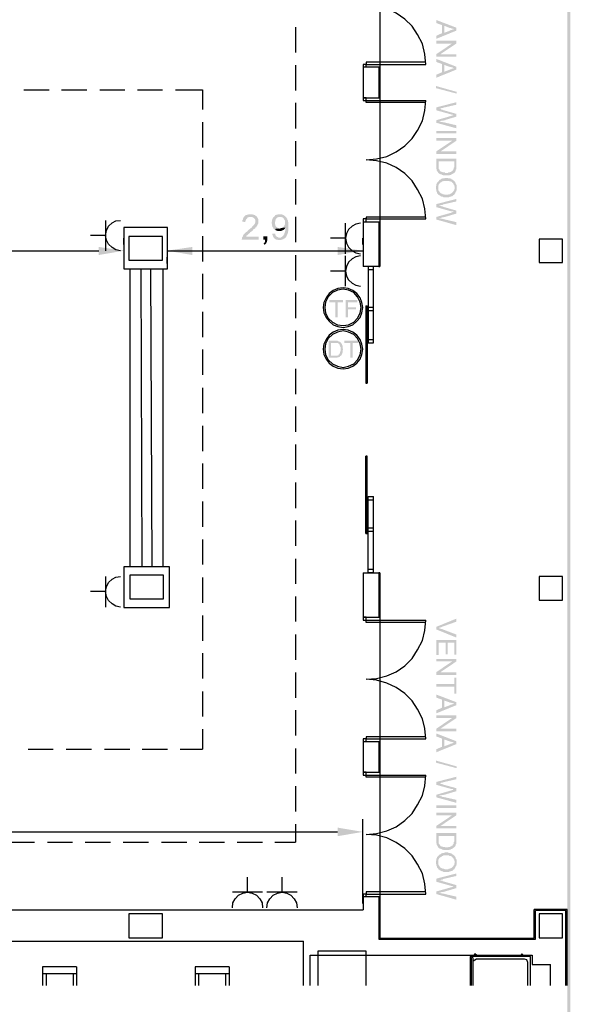
# Model space of a CAD drawing. Units: millimetres. Extents: x 44.1 to 74.1, y 293.9 to 336.9.
# Drawn here: x 65.9 to 74.1, y 307.1 to 321.7 of the extents above; entities that cross this region are included whole.
import ezdxf

# ---------------------------------------------------------------- set-up
doc = ezdxf.new("R2010")
doc.units = ezdxf.units.MM
doc.layers.add('P', color=7, linetype='Continuous')

msp = doc.modelspace()

# ---------------------------------------------------------------- hatches: boundary and pattern name
at = {"layer": 'P'}
for points in [[(74.076, 293.905), (74.031, 336.891), (74.076, 336.933), (74.076, 293.905)], [(74.076, 293.905), (74.031, 293.949), (74.031, 336.891), (74.076, 293.905)], [(72.179, 321.483), (72.179, 321.601), (72.092, 321.633), (72.092, 321.678), (72.39, 321.564), (72.39, 321.52), (72.359, 321.546), (72.345, 321.546), (72.332, 321.551), (72.319, 321.551), (72.314, 321.557), (72.3, 321.557), (72.213, 321.591), (72.179, 321.483)], [(72.092, 321.398), (72.092, 321.443), (72.179, 321.483), (72.213, 321.591), (72.213, 321.488), (72.295, 321.52), (72.306, 321.527), (72.314, 321.527), (72.327, 321.533), (72.332, 321.533), (72.337, 321.538), (72.351, 321.538), (72.359, 321.546), (72.39, 321.52), (72.092, 321.398)], [(72.092, 321.329), (72.092, 321.369), (72.39, 321.369), (72.39, 321.329), (72.092, 321.329)], [(72.092, 321.171), (72.327, 321.329), (72.39, 321.329), (72.155, 321.171), (72.092, 321.171)], [(72.092, 321.134), (72.092, 321.171), (72.39, 321.171), (72.39, 321.134), (72.092, 321.134)], [(72.179, 320.904), (72.179, 321.025), (72.092, 321.057), (72.092, 321.102), (72.39, 320.986), (72.39, 320.943), (72.359, 320.967), (72.345, 320.967), (72.332, 320.975), (72.319, 320.975), (72.314, 320.98), (72.3, 320.98), (72.213, 321.012), (72.179, 320.904)], [(72.092, 320.822), (72.092, 320.867), (72.179, 320.904), (72.213, 321.012), (72.213, 320.912), (72.295, 320.943), (72.306, 320.949), (72.314, 320.949), (72.327, 320.957), (72.332, 320.957), (72.337, 320.962), (72.351, 320.962), (72.359, 320.967), (72.39, 320.943), (72.092, 320.822)], [(72.396, 320.587), (72.087, 320.669), (72.087, 320.701), (72.396, 320.613), (72.396, 320.587)], [(72.137, 320.365), (72.092, 320.383), (72.39, 320.46), (72.39, 320.423), (72.192, 320.378), (72.187, 320.373), (72.168, 320.373), (72.16, 320.365), (72.137, 320.365)], [(72.39, 320.246), (72.359, 320.27), (72.345, 320.27), (72.337, 320.278), (72.319, 320.278), (72.092, 320.341), (72.092, 320.383), (72.137, 320.365), (72.147, 320.36), (72.16, 320.36), (72.168, 320.352), (72.187, 320.352), (72.187, 320.346), (72.39, 320.288), (72.39, 320.246)], [(72.137, 320.175), (72.092, 320.193), (72.319, 320.259), (72.332, 320.264), (72.337, 320.264), (72.351, 320.27), (72.359, 320.27), (72.39, 320.246), (72.237, 320.201), (72.232, 320.201), (72.224, 320.193), (72.205, 320.193), (72.2, 320.188), (72.174, 320.188), (72.168, 320.183), (72.142, 320.183), (72.137, 320.175)], [(72.39, 320.074), (72.092, 320.156), (72.092, 320.193), (72.137, 320.175), (72.155, 320.175), (72.16, 320.169), (72.179, 320.169), (72.187, 320.164), (72.2, 320.164), (72.39, 320.119), (72.39, 320.074)], [(72.092, 319.998), (72.092, 320.035), (72.39, 320.035), (72.39, 319.998), (72.092, 319.998)], [(72.092, 319.889), (72.092, 319.929), (72.39, 319.929), (72.39, 319.889), (72.092, 319.889)], [(72.092, 319.731), (72.327, 319.889), (72.39, 319.889), (72.155, 319.731), (72.092, 319.731)], [(72.092, 319.694), (72.092, 319.731), (72.39, 319.731), (72.39, 319.694), (72.092, 319.694)], [(72.123, 319.414), (72.118, 319.422), (72.118, 319.427), (72.11, 319.432), (72.11, 319.44), (72.097, 319.453), (72.097, 319.472), (72.092, 319.485), (72.092, 319.625), (72.39, 319.625), (72.39, 319.467), (72.382, 319.459), (72.382, 319.453), (72.377, 319.44), (72.377, 319.432), (72.359, 319.414), (72.359, 319.586), (72.129, 319.586), (72.123, 319.414)], [(72.2, 319.377), (72.192, 319.382), (72.179, 319.382), (72.174, 319.39), (72.168, 319.39), (72.155, 319.395), (72.147, 319.395), (72.142, 319.401), (72.137, 319.401), (72.123, 319.414), (72.129, 319.586), (72.129, 319.472), (72.142, 319.459), (72.142, 319.453), (72.16, 319.432), (72.168, 319.432), (72.174, 319.427), (72.187, 319.427), (72.192, 319.422), (72.219, 319.422), (72.224, 319.414), (72.264, 319.414), (72.277, 319.422), (72.295, 319.422), (72.3, 319.427), (72.306, 319.427), (72.314, 319.432), (72.327, 319.44), (72.332, 319.44), (72.337, 319.445), (72.337, 319.453), (72.351, 319.467), (72.351, 319.49), (72.359, 319.496), (72.359, 319.414), (72.351, 319.408), (72.345, 319.408), (72.332, 319.395), (72.327, 319.395), (72.319, 319.39), (72.314, 319.39), (72.306, 319.382), (72.295, 319.382), (72.282, 319.377), (72.2, 319.377)], [(72.123, 319.097), (72.105, 319.115), (72.105, 319.128), (72.097, 319.136), (72.097, 319.142), (72.092, 319.155), (72.092, 319.168), (72.087, 319.173), (72.087, 319.213), (72.092, 319.218), (72.092, 319.242), (72.097, 319.25), (72.097, 319.255), (72.105, 319.263), (72.105, 319.268), (72.147, 319.313), (72.155, 319.313), (72.168, 319.327), (72.179, 319.327), (72.187, 319.332), (72.213, 319.332), (72.219, 319.337), (72.264, 319.337), (72.277, 319.332), (72.3, 319.332), (72.306, 319.327), (72.314, 319.327), (72.319, 319.319), (72.327, 319.319), (72.337, 319.308), (72.345, 319.308), (72.351, 319.3), (72.351, 319.295), (72.359, 319.295), (72.364, 319.287), (72.364, 319.213), (72.359, 319.218), (72.359, 319.231), (72.351, 319.242), (72.345, 319.25), (72.345, 319.255), (72.332, 319.268), (72.327, 319.268), (72.327, 319.274), (72.319, 319.282), (72.314, 319.282), (72.306, 319.287), (72.287, 319.287), (72.282, 319.295), (72.2, 319.295), (72.192, 319.287), (72.179, 319.287), (72.168, 319.274), (72.16, 319.274), (72.155, 319.268), (72.147, 319.268), (72.147, 319.263), (72.129, 319.242), (72.129, 319.237), (72.123, 319.223), (72.123, 319.097)], [(72.2, 319.054), (72.192, 319.06), (72.174, 319.06), (72.168, 319.065), (72.16, 319.065), (72.16, 319.073), (72.155, 319.073), (72.142, 319.078), (72.137, 319.084), (72.129, 319.084), (72.123, 319.091), (72.123, 319.16), (72.129, 319.155), (72.129, 319.149), (72.142, 319.136), (72.142, 319.128), (72.147, 319.123), (72.155, 319.123), (72.155, 319.115), (72.16, 319.11), (72.168, 319.11), (72.174, 319.105), (72.179, 319.105), (72.192, 319.097), (72.205, 319.097), (72.219, 319.091), (72.269, 319.091), (72.277, 319.097), (72.295, 319.097), (72.3, 319.105), (72.306, 319.105), (72.314, 319.11), (72.319, 319.11), (72.345, 319.136), (72.345, 319.142), (72.359, 319.155), (72.359, 319.168), (72.364, 319.179), (72.364, 319.287), (72.377, 319.274), (72.377, 319.268), (72.382, 319.255), (72.382, 319.25), (72.39, 319.242), (72.39, 319.237), (72.396, 319.231), (72.396, 319.16), (72.39, 319.155), (72.39, 319.142), (72.382, 319.136), (72.382, 319.128), (72.377, 319.123), (72.377, 319.115), (72.364, 319.105), (72.364, 319.097), (72.351, 319.084), (72.345, 319.084), (72.327, 319.065), (72.314, 319.065), (72.306, 319.06), (72.295, 319.06), (72.282, 319.054), (72.2, 319.054)], [(72.137, 318.933), (72.092, 318.951), (72.39, 319.028), (72.39, 318.991), (72.192, 318.946), (72.187, 318.938), (72.168, 318.938), (72.16, 318.933), (72.137, 318.933)], [(72.39, 318.811), (72.359, 318.838), (72.345, 318.838), (72.337, 318.843), (72.319, 318.843), (72.092, 318.907), (72.092, 318.951), (72.137, 318.933), (72.147, 318.925), (72.16, 318.925), (72.168, 318.92), (72.187, 318.92), (72.187, 318.914), (72.39, 318.856), (72.39, 318.811)], [(72.137, 318.743), (72.092, 318.761), (72.319, 318.825), (72.332, 318.833), (72.337, 318.833), (72.351, 318.838), (72.359, 318.838), (72.39, 318.811), (72.237, 318.766), (72.232, 318.766), (72.224, 318.761), (72.205, 318.761), (72.2, 318.756), (72.174, 318.756), (72.168, 318.748), (72.142, 318.748), (72.137, 318.743)], [(69.212, 318.426), (69.22, 318.439), (69.22, 318.457), (69.225, 318.463), (69.233, 318.476), (69.233, 318.481), (69.238, 318.494), (69.283, 318.539), (69.296, 318.544), (69.302, 318.558), (69.315, 318.566), (69.339, 318.589), (69.352, 318.597), (69.365, 318.608), (69.37, 318.621), (69.392, 318.64), (69.397, 318.64), (69.402, 318.653), (69.41, 318.661), (69.41, 318.674), (69.415, 318.679), (69.415, 318.716), (69.41, 318.729), (69.392, 318.748), (69.378, 318.756), (69.37, 318.761), (69.442, 318.761), (69.447, 318.756), (69.447, 318.748), (69.455, 318.737), (69.46, 318.729), (69.46, 318.666), (69.455, 318.653), (69.447, 318.648), (69.447, 318.634), (69.434, 318.621), (69.429, 318.608), (69.423, 318.608), (69.415, 318.603), (69.415, 318.597), (69.41, 318.589), (69.397, 318.584), (69.384, 318.571), (69.378, 318.558), (69.352, 318.544), (69.352, 318.539), (69.339, 318.534), (69.333, 318.521), (69.32, 318.515), (69.302, 318.494), (69.288, 318.489), (69.283, 318.476), (69.283, 318.47), (69.466, 318.47), (69.466, 318.426), (69.212, 318.426)], [(69.27, 318.685), (69.225, 318.692), (69.225, 318.716), (69.233, 318.724), (69.233, 318.737), (69.238, 318.743), (69.244, 318.756), (69.275, 318.788), (69.283, 318.788), (69.296, 318.793), (69.302, 318.793), (69.315, 318.798), (69.378, 318.798), (69.392, 318.793), (69.397, 318.793), (69.41, 318.788), (69.415, 318.78), (69.423, 318.78), (69.442, 318.761), (69.32, 318.761), (69.315, 318.756), (69.307, 318.756), (69.296, 318.748), (69.296, 318.743), (69.283, 318.729), (69.275, 318.716), (69.275, 318.711), (69.27, 318.698), (69.27, 318.685)], [(69.688, 318.584), (69.682, 318.589), (69.682, 318.603), (69.669, 318.616), (69.669, 318.629), (69.664, 318.634), (69.664, 318.661), (69.656, 318.666), (69.656, 318.685), (69.664, 318.698), (69.664, 318.716), (69.669, 318.729), (69.669, 318.737), (69.677, 318.743), (69.682, 318.756), (69.695, 318.766), (69.783, 318.761), (69.764, 318.761), (69.751, 318.756), (69.746, 318.756), (69.719, 318.729), (69.719, 318.724), (69.714, 318.711), (69.714, 318.703), (69.709, 318.692), (69.709, 318.653), (69.714, 318.64), (69.714, 318.634), (69.719, 318.621), (69.727, 318.616), (69.74, 318.608), (69.751, 318.597), (69.764, 318.597), (69.772, 318.589), (69.783, 318.589), (69.688, 318.584)], [(69.859, 318.449), (69.772, 318.457), (69.796, 318.457), (69.801, 318.463), (69.809, 318.463), (69.835, 318.489), (69.835, 318.494), (69.846, 318.507), (69.846, 318.521), (69.854, 318.534), (69.854, 318.544), (69.859, 318.558), (69.859, 318.603), (69.822, 318.603), (69.846, 318.629), (69.846, 318.64), (69.854, 318.648), (69.854, 318.711), (69.846, 318.716), (69.841, 318.729), (69.835, 318.737), (69.835, 318.743), (69.827, 318.748), (69.814, 318.756), (69.809, 318.756), (69.801, 318.761), (69.783, 318.761), (69.695, 318.766), (69.714, 318.788), (69.727, 318.793), (69.732, 318.793), (69.746, 318.798), (69.809, 318.798), (69.814, 318.793), (69.827, 318.793), (69.835, 318.788), (69.846, 318.78), (69.878, 318.748), (69.886, 318.737), (69.891, 318.729), (69.891, 318.716), (69.899, 318.711), (69.899, 318.692), (69.904, 318.685), (69.904, 318.552), (69.899, 318.539), (69.899, 318.521), (69.891, 318.515), (69.891, 318.507), (69.886, 318.494), (69.878, 318.489), (69.878, 318.476), (69.872, 318.47), (69.867, 318.457), (69.859, 318.449)], [(72.39, 318.64), (72.092, 318.724), (72.092, 318.761), (72.137, 318.743), (72.155, 318.743), (72.16, 318.737), (72.179, 318.737), (72.187, 318.729), (72.2, 318.729), (72.39, 318.685), (72.39, 318.64)], [(69.751, 318.552), (69.74, 318.558), (69.732, 318.558), (69.719, 318.566), (69.709, 318.579), (69.695, 318.584), (69.688, 318.584), (69.783, 318.589), (69.791, 318.597), (69.809, 318.597), (69.822, 318.603), (69.859, 318.603), (69.854, 318.589), (69.835, 318.571), (69.822, 318.566), (69.814, 318.558), (69.801, 318.558), (69.796, 318.552), (69.751, 318.552)], [(69.55, 318.349), (69.537, 318.367), (69.555, 318.386), (69.561, 318.399), (69.561, 318.426), (69.537, 318.426), (69.537, 318.476), (69.592, 318.476), (69.592, 318.412), (69.587, 318.399), (69.587, 318.394), (69.574, 318.367), (69.561, 318.357), (69.55, 318.349)], [(69.751, 318.42), (69.74, 318.426), (69.727, 318.426), (69.719, 318.431), (69.714, 318.431), (69.701, 318.439), (69.701, 318.444), (69.682, 318.463), (69.677, 318.476), (69.677, 318.481), (69.669, 318.494), (69.669, 318.515), (69.709, 318.515), (69.714, 318.502), (69.714, 318.494), (69.719, 318.481), (69.74, 318.463), (69.751, 318.463), (69.759, 318.457), (69.772, 318.457), (69.859, 318.449), (69.846, 318.444), (69.846, 318.439), (69.835, 318.439), (69.827, 318.431), (69.814, 318.426), (69.809, 318.426), (69.796, 318.42), (69.751, 318.42)], [(67.101, 318.198), (67.101, 318.317), (67.476, 318.262), (67.101, 318.198)], [(68.483, 318.198), (68.11, 318.262), (68.483, 318.317), (68.483, 318.198)], [(70.633, 318.198), (70.633, 318.317), (71.008, 318.262), (70.633, 318.198)], [(70.602, 317.276), (70.602, 317.498), (70.512, 317.498), (70.512, 317.53), (70.715, 317.53), (70.715, 317.498), (70.633, 317.498), (70.633, 317.276), (70.602, 317.276)], [(70.752, 317.276), (70.752, 317.53), (70.924, 317.53), (70.924, 317.498), (70.787, 317.498), (70.787, 317.424), (70.905, 317.424), (70.905, 317.393), (70.787, 317.393), (70.787, 317.276), (70.752, 317.276)], [(70.501, 316.677), (70.501, 316.93), (70.633, 316.93), (70.639, 316.922), (70.652, 316.922), (70.66, 316.917), (70.665, 316.917), (70.665, 316.909), (70.67, 316.909), (70.678, 316.904), (70.588, 316.896), (70.538, 316.896), (70.538, 316.706), (70.678, 316.706), (70.67, 316.7), (70.67, 316.695), (70.665, 316.695), (70.66, 316.687), (70.652, 316.687), (70.647, 316.682), (70.633, 316.682), (70.628, 316.677), (70.501, 316.677)], [(70.823, 316.677), (70.823, 316.896), (70.734, 316.896), (70.734, 316.93), (70.937, 316.93), (70.937, 316.896), (70.855, 316.896), (70.855, 316.677), (70.823, 316.677)], [(70.628, 316.706), (70.639, 316.713), (70.647, 316.713), (70.647, 316.719), (70.652, 316.727), (70.66, 316.727), (70.66, 316.732), (70.665, 316.737), (70.665, 316.745), (70.67, 316.75), (70.67, 316.764), (70.678, 316.772), (70.678, 316.835), (70.67, 316.84), (70.67, 316.854), (70.665, 316.859), (70.665, 316.864), (70.66, 316.872), (70.66, 316.877), (70.652, 316.885), (70.647, 316.885), (70.633, 316.896), (70.588, 316.896), (70.678, 316.904), (70.683, 316.896), (70.683, 316.891), (70.691, 316.885), (70.697, 316.885), (70.697, 316.877), (70.702, 316.864), (70.702, 316.859), (70.71, 316.854), (70.71, 316.814), (70.715, 316.809), (70.715, 316.795), (70.71, 316.79), (70.71, 316.758), (70.702, 316.75), (70.702, 316.737), (70.697, 316.732), (70.697, 316.727), (70.691, 316.719), (70.691, 316.713), (70.683, 316.706), (70.628, 316.706)], [(72.123, 312.674), (72.092, 312.692), (72.39, 312.814), (72.39, 312.769), (72.174, 312.692), (72.168, 312.687), (72.155, 312.687), (72.147, 312.679), (72.137, 312.679), (72.123, 312.674)], [(72.39, 312.534), (72.092, 312.655), (72.092, 312.692), (72.123, 312.674), (72.129, 312.674), (72.142, 312.669), (72.155, 312.669), (72.16, 312.661), (72.174, 312.661), (72.39, 312.579), (72.39, 312.534)], [(72.092, 312.275), (72.092, 312.497), (72.39, 312.497), (72.39, 312.28), (72.359, 312.28), (72.359, 312.457), (72.264, 312.457), (72.264, 312.288), (72.232, 312.288), (72.232, 312.457), (72.129, 312.457), (72.129, 312.275), (72.092, 312.275)], [(72.092, 312.18), (72.092, 312.217), (72.39, 312.217), (72.39, 312.18), (72.092, 312.18)], [(72.092, 312.021), (72.327, 312.18), (72.39, 312.18), (72.155, 312.021), (72.092, 312.021)], [(72.092, 311.982), (72.092, 312.021), (72.39, 312.021), (72.39, 311.982), (72.092, 311.982)], [(72.359, 311.704), (72.359, 311.805), (72.092, 311.805), (72.092, 311.844), (72.359, 311.844), (72.359, 311.939), (72.39, 311.939), (72.39, 311.704), (72.359, 311.704)], [(72.179, 311.496), (72.179, 311.614), (72.092, 311.646), (72.092, 311.691), (72.39, 311.577), (72.39, 311.533), (72.359, 311.559), (72.345, 311.559), (72.332, 311.564), (72.319, 311.564), (72.314, 311.57), (72.3, 311.57), (72.213, 311.601), (72.179, 311.496)], [(72.092, 311.411), (72.092, 311.456), (72.179, 311.496), (72.213, 311.601), (72.213, 311.501), (72.295, 311.533), (72.306, 311.54), (72.314, 311.54), (72.327, 311.546), (72.332, 311.546), (72.337, 311.551), (72.351, 311.551), (72.359, 311.559), (72.39, 311.533), (72.092, 311.411)], [(72.092, 311.342), (72.092, 311.382), (72.39, 311.382), (72.39, 311.342), (72.092, 311.342)], [(72.092, 311.184), (72.327, 311.342), (72.39, 311.342), (72.155, 311.184), (72.092, 311.184)], [(72.092, 311.147), (72.092, 311.184), (72.39, 311.184), (72.39, 311.147), (72.092, 311.147)], [(72.179, 310.917), (72.179, 311.038), (72.092, 311.07), (72.092, 311.115), (72.39, 310.999), (72.39, 310.956), (72.359, 310.98), (72.345, 310.98), (72.332, 310.988), (72.319, 310.988), (72.314, 310.993), (72.3, 310.993), (72.213, 311.025), (72.179, 310.917)], [(72.092, 310.835), (72.092, 310.88), (72.179, 310.917), (72.213, 311.025), (72.213, 310.925), (72.295, 310.956), (72.306, 310.962), (72.314, 310.962), (72.327, 310.967), (72.332, 310.967), (72.337, 310.975), (72.351, 310.975), (72.359, 310.98), (72.39, 310.956), (72.092, 310.835)], [(72.396, 310.6), (72.087, 310.682), (72.087, 310.713), (72.396, 310.626), (72.396, 310.6)], [(72.137, 310.378), (72.092, 310.396), (72.39, 310.473), (72.39, 310.436), (72.192, 310.391), (72.187, 310.386), (72.168, 310.386), (72.16, 310.378), (72.137, 310.378)], [(72.39, 310.259), (72.359, 310.283), (72.345, 310.283), (72.337, 310.291), (72.319, 310.291), (72.092, 310.354), (72.092, 310.396), (72.137, 310.378), (72.147, 310.373), (72.16, 310.373), (72.168, 310.365), (72.187, 310.365), (72.187, 310.359), (72.39, 310.304), (72.39, 310.259)], [(72.137, 310.188), (72.092, 310.206), (72.319, 310.272), (72.332, 310.277), (72.337, 310.277), (72.351, 310.283), (72.359, 310.283), (72.39, 310.259), (72.237, 310.214), (72.232, 310.214), (72.224, 310.206), (72.205, 310.206), (72.2, 310.201), (72.174, 310.201), (72.168, 310.196), (72.142, 310.196), (72.137, 310.188)], [(72.39, 310.087), (72.092, 310.169), (72.092, 310.206), (72.137, 310.188), (72.155, 310.188), (72.16, 310.182), (72.179, 310.182), (72.187, 310.174), (72.2, 310.174), (72.39, 310.132), (72.39, 310.087)], [(72.092, 310.011), (72.092, 310.048), (72.39, 310.048), (72.39, 310.011), (72.092, 310.011)], [(72.092, 309.902), (72.092, 309.942), (72.39, 309.942), (72.39, 309.902), (72.092, 309.902)], [(72.092, 309.744), (72.327, 309.902), (72.39, 309.902), (72.155, 309.744), (72.092, 309.744)], [(70.633, 309.593), (70.633, 309.72), (71.008, 309.657), (70.633, 309.593)], [(72.092, 309.707), (72.092, 309.744), (72.39, 309.744), (72.39, 309.707), (72.092, 309.707)], [(72.123, 309.427), (72.118, 309.435), (72.118, 309.44), (72.11, 309.445), (72.11, 309.453), (72.097, 309.466), (72.097, 309.485), (72.092, 309.498), (72.092, 309.638), (72.39, 309.638), (72.39, 309.48), (72.382, 309.472), (72.382, 309.466), (72.377, 309.453), (72.377, 309.445), (72.359, 309.427), (72.359, 309.598), (72.129, 309.598), (72.123, 309.427)], [(72.2, 309.39), (72.192, 309.395), (72.179, 309.395), (72.174, 309.403), (72.168, 309.403), (72.155, 309.408), (72.147, 309.408), (72.142, 309.413), (72.137, 309.413), (72.123, 309.427), (72.129, 309.598), (72.129, 309.485), (72.142, 309.472), (72.142, 309.466), (72.16, 309.445), (72.168, 309.445), (72.174, 309.44), (72.187, 309.44), (72.192, 309.435), (72.219, 309.435), (72.224, 309.427), (72.264, 309.427), (72.277, 309.435), (72.295, 309.435), (72.3, 309.44), (72.306, 309.44), (72.314, 309.445), (72.327, 309.453), (72.332, 309.453), (72.337, 309.458), (72.337, 309.466), (72.351, 309.48), (72.351, 309.503), (72.359, 309.511), (72.359, 309.427), (72.351, 309.421), (72.345, 309.421), (72.332, 309.408), (72.327, 309.408), (72.319, 309.403), (72.314, 309.403), (72.306, 309.395), (72.295, 309.395), (72.282, 309.39), (72.2, 309.39)], [(72.123, 309.11), (72.105, 309.128), (72.105, 309.141), (72.097, 309.149), (72.097, 309.155), (72.092, 309.168), (72.092, 309.181), (72.087, 309.186), (72.087, 309.223), (72.092, 309.231), (72.092, 309.255), (72.097, 309.263), (72.097, 309.268), (72.105, 309.276), (72.105, 309.281), (72.147, 309.326), (72.155, 309.326), (72.168, 309.339), (72.179, 309.339), (72.187, 309.345), (72.213, 309.345), (72.219, 309.353), (72.264, 309.353), (72.277, 309.345), (72.3, 309.345), (72.306, 309.339), (72.314, 309.339), (72.319, 309.332), (72.327, 309.332), (72.337, 309.321), (72.345, 309.321), (72.351, 309.313), (72.351, 309.308), (72.359, 309.308), (72.364, 309.3), (72.364, 309.223), (72.359, 309.231), (72.359, 309.244), (72.351, 309.255), (72.345, 309.263), (72.345, 309.268), (72.332, 309.281), (72.327, 309.281), (72.327, 309.287), (72.319, 309.295), (72.314, 309.295), (72.306, 309.3), (72.287, 309.3), (72.282, 309.308), (72.2, 309.308), (72.192, 309.3), (72.179, 309.3), (72.168, 309.287), (72.16, 309.287), (72.155, 309.281), (72.147, 309.281), (72.147, 309.276), (72.129, 309.255), (72.129, 309.25), (72.123, 309.236), (72.123, 309.11)], [(72.2, 309.065), (72.192, 309.073), (72.174, 309.073), (72.168, 309.078), (72.16, 309.078), (72.16, 309.086), (72.155, 309.086), (72.142, 309.091), (72.137, 309.097), (72.129, 309.097), (72.123, 309.104), (72.123, 309.173), (72.129, 309.168), (72.129, 309.162), (72.142, 309.149), (72.142, 309.141), (72.147, 309.136), (72.155, 309.136), (72.155, 309.128), (72.16, 309.123), (72.168, 309.123), (72.174, 309.118), (72.179, 309.118), (72.192, 309.11), (72.205, 309.11), (72.219, 309.104), (72.269, 309.104), (72.277, 309.11), (72.295, 309.11), (72.3, 309.118), (72.306, 309.118), (72.314, 309.123), (72.319, 309.123), (72.345, 309.149), (72.345, 309.155), (72.359, 309.168), (72.359, 309.181), (72.364, 309.194), (72.364, 309.3), (72.377, 309.287), (72.377, 309.281), (72.382, 309.268), (72.382, 309.263), (72.39, 309.255), (72.39, 309.25), (72.396, 309.244), (72.396, 309.173), (72.39, 309.168), (72.39, 309.155), (72.382, 309.149), (72.382, 309.141), (72.377, 309.136), (72.377, 309.128), (72.364, 309.118), (72.364, 309.11), (72.351, 309.097), (72.345, 309.097), (72.327, 309.078), (72.314, 309.078), (72.306, 309.073), (72.295, 309.073), (72.282, 309.065), (72.2, 309.065)], [(72.137, 308.946), (72.092, 308.964), (72.39, 309.041), (72.39, 309.004), (72.192, 308.959), (72.187, 308.951), (72.168, 308.951), (72.16, 308.946), (72.137, 308.946)], [(72.39, 308.824), (72.359, 308.851), (72.345, 308.851), (72.337, 308.856), (72.319, 308.856), (72.092, 308.919), (72.092, 308.964), (72.137, 308.946), (72.147, 308.938), (72.16, 308.938), (72.168, 308.933), (72.187, 308.933), (72.187, 308.927), (72.39, 308.869), (72.39, 308.824)], [(72.137, 308.756), (72.092, 308.774), (72.319, 308.838), (72.332, 308.845), (72.337, 308.845), (72.351, 308.851), (72.359, 308.851), (72.39, 308.824), (72.237, 308.779), (72.232, 308.779), (72.224, 308.774), (72.205, 308.774), (72.2, 308.769), (72.174, 308.769), (72.168, 308.761), (72.142, 308.761), (72.137, 308.756)], [(72.39, 308.653), (72.092, 308.737), (72.092, 308.774), (72.137, 308.756), (72.155, 308.756), (72.16, 308.748), (72.179, 308.748), (72.187, 308.742), (72.2, 308.742), (72.39, 308.698), (72.39, 308.653)]]:
    msp.add_hatch(color=256, dxfattribs=at).paths.add_polyline_path(points)

# ---------------------------------------------------------------- linework, layer by layer
for points in [[(71.26, 322.822), (71.26, 320.983)], [(71.939, 321.02), (71.925, 321.173), (71.888, 321.324), (71.817, 321.464), (71.735, 321.586), (71.627, 321.691), (71.5, 321.781), (71.363, 321.85), (71.209, 321.889), (71.056, 321.903)], [(70.01, 321.572), (70.01, 321.197)], [(71.011, 320.983), (71.056, 320.983), (71.056, 321.02), (71.011, 321.02), (71.011, 320.983)], [(71.939, 321.052), (71.056, 321.052), (71.056, 321.02)], [(71.056, 321.02), (71.939, 321.02)], [(70.01, 321.007), (70.01, 320.634)], [(71.011, 320.983), (71.26, 320.983)], [(71.011, 320.983), (71.011, 320.526)], [(71.241, 320.983), (71.241, 320.526)], [(71.26, 320.983), (71.26, 320.526)], [(65.991, 320.645), (66.364, 320.645)], [(66.549, 320.645), (66.924, 320.645)], [(67.114, 320.645), (67.487, 320.645)], [(67.672, 320.645), (68.044, 320.645)], [(68.234, 320.645), (68.636, 320.645)], [(68.636, 320.645), (68.636, 320.354)], [(70.01, 320.449), (70.01, 320.069)], [(71.011, 320.526), (71.241, 320.526)], [(71.011, 320.486), (71.056, 320.486), (71.056, 320.526), (71.011, 320.526), (71.011, 320.486)], [(71.056, 320.486), (71.939, 320.486)], [(71.939, 320.455), (71.056, 320.455), (71.056, 320.486)], [(71.056, 319.607), (71.209, 319.62), (71.363, 319.657), (71.5, 319.726), (71.627, 319.815), (71.735, 319.924), (71.817, 320.043), (71.888, 320.183), (71.925, 320.336), (71.939, 320.486)], [(71.241, 320.526), (71.26, 320.526)], [(71.26, 320.526), (71.26, 318.687)], [(68.636, 320.164), (68.636, 319.789)], [(70.01, 319.884), (70.01, 319.512)], [(68.636, 319.607), (68.636, 319.231)], [(71.939, 318.732), (71.925, 318.883), (71.888, 319.028), (71.817, 319.168), (71.735, 319.295), (71.627, 319.403), (71.5, 319.493), (71.363, 319.556), (71.209, 319.593), (71.056, 319.607)], [(70.01, 319.321), (70.01, 318.946)], [(68.636, 319.041), (68.636, 318.669)], [(67.423, 318.262), (67.354, 318.275), (67.296, 318.307), (67.246, 318.357), (67.215, 318.42), (67.201, 318.489), (67.215, 318.56), (67.246, 318.624), (67.296, 318.674), (67.354, 318.706), (67.423, 318.711)], [(67.201, 318.711), (67.201, 318.262)], [(70.01, 318.764), (70.01, 318.389)], [(71.011, 318.687), (71.056, 318.687), (71.056, 318.732), (71.011, 318.732), (71.011, 318.687)], [(71.241, 318.687), (71.241, 318.027), (71.011, 318.027)], [(71.011, 318.687), (71.26, 318.687)], [(71.011, 318.687), (71.011, 318.027)], [(71.939, 318.756), (71.056, 318.756), (71.056, 318.732)], [(71.056, 318.732), (71.939, 318.732)], [(71.26, 318.687), (71.26, 318.027)], [(67.473, 317.995), (68.115, 317.995), (68.115, 318.605), (67.473, 318.605), (67.473, 317.995)], [(70.974, 318.669), (70.905, 318.655), (70.847, 318.624), (70.797, 318.574), (70.765, 318.515), (70.752, 318.447), (70.765, 318.375), (70.797, 318.312), (70.847, 318.262), (70.905, 318.23), (70.974, 318.217)], [(70.752, 318.217), (70.752, 318.669)], [(67.201, 318.489), (66.979, 318.489)], [(67.473, 318.352), (67.473, 318.447)], [(67.545, 318.122), (68.044, 318.122), (68.044, 318.47), (67.545, 318.47), (67.545, 318.122)], [(68.636, 318.478), (68.636, 318.103)], [(70.752, 318.447), (70.53, 318.447)], [(71.006, 318.352), (71.006, 318.447)], [(73.614, 318.085), (73.962, 318.085), (73.962, 318.434), (73.614, 318.434), (73.614, 318.085)], [(60.937, 318.262), (67.101, 318.262)], [(68.115, 318.262), (71.011, 318.262)], [(68.108, 318.167), (68.108, 318.072)], [(70.01, 318.198), (70.01, 317.823)], [(70.974, 318.185), (70.905, 318.172), (70.847, 318.14), (70.797, 318.09), (70.765, 318.027), (70.752, 317.958), (70.765, 317.887), (70.797, 317.831), (70.847, 317.781), (70.905, 317.749), (70.974, 317.736)], [(70.752, 317.736), (70.752, 318.185)], [(67.563, 313.583), (67.563, 317.995)], [(67.722, 317.995), (67.735, 313.583)], [(67.867, 317.995), (67.886, 313.583)], [(68.052, 313.583), (68.052, 317.995)], [(70.752, 317.958), (70.53, 317.958)], [(71.164, 318.027), (71.088, 318.027)], [(71.164, 318.027), (71.088, 318.027), (71.088, 316.898)], [(71.164, 317.977), (71.088, 317.977)], [(71.164, 316.898), (71.164, 318.027)], [(71.241, 318.027), (71.26, 318.027)], [(68.636, 317.918), (68.636, 317.546)], [(71.006, 317.419), (70.993, 317.496), (70.969, 317.564), (70.919, 317.628), (70.86, 317.673), (70.792, 317.704), (70.715, 317.71), (70.639, 317.704), (70.57, 317.673), (70.507, 317.628), (70.462, 317.564), (70.43, 317.496), (70.422, 317.419), (70.43, 317.342), (70.462, 317.274), (70.507, 317.216), (70.57, 317.165), (70.639, 317.139), (70.715, 317.126), (70.792, 317.139), (70.86, 317.165), (70.919, 317.216), (70.969, 317.274), (70.993, 317.342), (71.006, 317.419), (71.006, 317.419)], [(70.982, 317.419), (70.969, 317.501), (70.929, 317.577), (70.874, 317.641), (70.797, 317.678), (70.715, 317.691), (70.633, 317.678), (70.557, 317.641), (70.493, 317.577), (70.454, 317.501), (70.443, 317.419), (70.454, 317.337), (70.493, 317.261), (70.557, 317.202), (70.633, 317.165), (70.715, 317.152), (70.797, 317.165), (70.874, 317.202), (70.929, 317.261), (70.969, 317.337), (70.982, 317.419), (70.982, 317.419)], [(70.01, 317.641), (70.01, 317.261)], [(71.051, 317.443), (71.069, 317.443), (71.069, 316.301)], [(71.051, 317.443), (71.051, 316.301), (71.069, 316.301)], [(71.164, 317.419), (71.088, 317.419)], [(71.164, 317.369), (71.088, 317.369)], [(68.636, 317.356), (68.636, 316.98)], [(70.01, 317.076), (70.01, 316.703)], [(71.006, 316.803), (70.993, 316.88), (70.969, 316.949), (70.919, 317.012), (70.86, 317.057), (70.792, 317.083), (70.715, 317.094), (70.639, 317.083), (70.57, 317.057), (70.507, 317.012), (70.462, 316.949), (70.43, 316.88), (70.422, 316.803), (70.43, 316.727), (70.462, 316.658), (70.507, 316.595), (70.57, 316.55), (70.639, 316.523), (70.715, 316.513), (70.792, 316.523), (70.86, 316.55), (70.919, 316.595), (70.969, 316.658), (70.993, 316.727), (71.006, 316.803), (71.006, 316.803)], [(70.982, 316.803), (70.969, 316.885), (70.929, 316.962), (70.874, 317.02), (70.797, 317.057), (70.715, 317.076), (70.633, 317.057), (70.557, 317.02), (70.493, 316.962), (70.454, 316.885), (70.443, 316.803), (70.454, 316.721), (70.493, 316.645), (70.557, 316.587), (70.633, 316.55), (70.715, 316.531), (70.797, 316.55), (70.874, 316.587), (70.929, 316.645), (70.969, 316.721), (70.982, 316.803), (70.982, 316.803)], [(71.088, 316.949), (71.164, 316.949)], [(68.636, 316.798), (68.636, 316.423)], [(71.088, 316.898), (71.164, 316.898)], [(70.01, 316.513), (70.01, 316.138)], [(68.636, 316.233), (68.636, 315.857)], [(70.01, 315.953), (70.01, 315.58)], [(68.636, 315.667), (68.636, 315.295)], [(70.01, 315.39), (70.01, 315.015)], [(71.051, 314.077), (71.069, 314.077), (71.069, 315.218)], [(71.051, 314.077), (71.051, 315.218)], [(71.069, 315.218), (71.051, 315.218)], [(68.636, 315.11), (68.636, 314.737)], [(70.01, 314.832), (70.01, 314.452)], [(71.088, 314.621), (71.164, 314.621)], [(71.088, 313.493), (71.088, 314.621)], [(71.164, 313.493), (71.164, 314.621)], [(68.636, 314.547), (68.636, 314.172)], [(71.088, 314.571), (71.164, 314.571)], [(70.01, 314.267), (70.01, 313.892)], [(71.164, 314.153), (71.088, 314.153)], [(71.164, 314.103), (71.088, 314.103)], [(68.636, 313.987), (68.636, 313.614)], [(67.473, 312.98), (68.147, 312.98), (68.147, 313.583), (67.473, 313.583), (67.473, 312.98)], [(70.01, 313.702), (70.01, 313.329)], [(67.423, 312.986), (67.354, 312.999), (67.296, 313.031), (67.246, 313.081), (67.215, 313.144), (67.201, 313.216), (67.215, 313.284), (67.246, 313.347), (67.296, 313.398), (67.354, 313.429), (67.423, 313.437)], [(67.201, 313.437), (67.201, 312.986)], [(67.558, 313.107), (68.057, 313.107), (68.057, 313.456), (67.558, 313.456), (67.558, 313.107)], [(71.011, 313.493), (71.011, 312.835)], [(71.011, 313.493), (71.241, 313.493)], [(71.164, 313.543), (71.088, 313.543)], [(71.164, 313.543), (71.088, 313.543)], [(71.164, 313.493), (71.088, 313.493)], [(71.164, 313.493), (71.088, 313.493)], [(71.241, 313.493), (71.241, 312.835)], [(71.26, 313.493), (71.241, 313.493)], [(71.26, 313.493), (71.26, 312.835)], [(73.614, 313.089), (73.962, 313.089), (73.962, 313.437), (73.614, 313.437), (73.614, 313.089)], [(68.636, 313.424), (68.636, 313.049)], [(67.201, 313.216), (66.979, 313.216)], [(70.01, 313.144), (70.01, 312.772)], [(68.636, 312.859), (68.636, 312.486)], [(71.011, 312.835), (71.241, 312.835)], [(71.011, 312.79), (71.056, 312.79), (71.056, 312.835), (71.011, 312.835), (71.011, 312.79)], [(71.056, 312.79), (71.939, 312.79)], [(71.939, 312.758), (71.056, 312.758), (71.056, 312.79)], [(71.056, 311.916), (71.209, 311.926), (71.363, 311.966), (71.5, 312.029), (71.627, 312.116), (71.735, 312.225), (71.817, 312.352), (71.888, 312.491), (71.925, 312.637), (71.939, 312.79)], [(71.241, 312.835), (71.26, 312.835)], [(71.26, 312.835), (71.26, 310.996)], [(70.01, 312.581), (70.01, 312.206)], [(68.636, 312.301), (68.636, 311.926)], [(70.01, 312.016), (70.01, 311.641)], [(71.939, 311.033), (71.925, 311.186), (71.888, 311.332), (71.817, 311.472), (71.735, 311.599), (71.627, 311.704), (71.5, 311.794), (71.363, 311.857), (71.209, 311.902), (71.056, 311.916)], [(68.636, 311.736), (68.636, 311.363)], [(70.01, 311.459), (70.01, 311.083)], [(68.636, 311.178), (68.636, 310.88)], [(71.011, 310.996), (71.056, 310.996), (71.056, 311.033), (71.011, 311.033), (71.011, 310.996)], [(71.011, 310.996), (71.241, 310.996)], [(71.011, 310.996), (71.011, 310.539)], [(71.939, 311.065), (71.056, 311.065), (71.056, 311.033)], [(71.056, 311.033), (71.939, 311.033)], [(71.241, 310.996), (71.26, 310.996)], [(71.241, 310.996), (71.241, 310.539)], [(71.26, 310.996), (71.26, 310.539)], [(66.055, 310.88), (66.427, 310.88)], [(66.617, 310.88), (66.993, 310.88)], [(67.183, 310.88), (67.558, 310.88)], [(67.74, 310.88), (68.115, 310.88)], [(68.306, 310.88), (68.636, 310.88)], [(70.01, 310.893), (70.01, 310.521)], [(71.011, 310.539), (71.241, 310.539)], [(71.011, 310.499), (71.056, 310.499), (71.056, 310.539), (71.011, 310.539), (71.011, 310.499)], [(71.241, 310.539), (71.26, 310.539)], [(71.26, 310.539), (71.26, 308.7)], [(71.056, 310.499), (71.939, 310.499)], [(71.939, 310.468), (71.056, 310.468), (71.056, 310.499)], [(71.056, 309.62), (71.209, 309.633), (71.363, 309.67), (71.5, 309.733), (71.627, 309.823), (71.735, 309.929), (71.817, 310.055), (71.888, 310.196), (71.925, 310.341), (71.939, 310.499)], [(70.01, 310.336), (70.01, 309.96)], [(71.006, 308.597), (71.006, 309.847)], [(48.939, 309.657), (70.633, 309.657)], [(70.01, 309.77), (70.01, 309.506)], [(65.774, 309.506), (66.15, 309.506)], [(66.34, 309.506), (66.712, 309.506)], [(66.897, 309.506), (67.273, 309.506)], [(67.463, 309.506), (67.835, 309.506)], [(68.026, 309.506), (68.401, 309.506)], [(68.583, 309.506), (68.958, 309.506)], [(69.148, 309.506), (69.524, 309.506)], [(69.706, 309.506), (70.01, 309.506)], [(71.939, 308.737), (71.925, 308.89), (71.888, 309.041), (71.817, 309.181), (71.735, 309.302), (71.627, 309.411), (71.5, 309.498), (71.363, 309.569), (71.209, 309.606), (71.056, 309.62)], [(69.302, 308.764), (69.302, 308.986)], [(69.814, 308.764), (69.814, 308.986)], [(69.08, 308.534), (69.085, 308.605), (69.117, 308.668), (69.167, 308.719), (69.23, 308.75), (69.302, 308.764), (69.37, 308.75), (69.434, 308.719), (69.484, 308.668), (69.516, 308.605), (69.524, 308.534)], [(69.524, 308.764), (69.08, 308.764)], [(69.587, 308.534), (69.598, 308.605), (69.629, 308.668), (69.682, 308.719), (69.746, 308.75), (69.814, 308.764), (69.883, 308.75), (69.941, 308.719), (69.991, 308.668), (70.023, 308.605), (70.036, 308.534)], [(70.036, 308.764), (69.587, 308.764)], [(71.939, 308.769), (71.056, 308.769), (71.056, 308.737)], [(71.011, 308.7), (71.056, 308.7), (71.056, 308.737), (71.011, 308.737), (71.011, 308.7)], [(71.011, 308.7), (71.241, 308.7)], [(71.011, 308.7), (71.011, 308.502)], [(71.056, 308.737), (71.939, 308.737)], [(71.241, 308.7), (71.26, 308.7)], [(71.241, 308.7), (71.241, 308.066)], [(71.26, 308.7), (71.26, 308.085)], [(54.062, 308.502), (71.011, 308.502)], [(74.031, 308.51), (73.542, 308.51)], [(73.542, 308.085), (73.542, 308.51)], [(74.012, 308.491), (73.561, 308.491)], [(73.561, 308.066), (73.561, 308.491)], [(74.012, 307.382), (74.012, 308.491)], [(74.031, 307.382), (74.031, 308.51)], [(54.062, 308.351), (54.062, 308.04), (70.131, 308.04)], [(67.545, 308.09), (68.044, 308.09), (68.044, 308.446), (67.545, 308.446), (67.545, 308.09)], [(73.614, 308.09), (73.962, 308.09), (73.962, 308.446), (73.614, 308.446), (73.614, 308.09)], [(70.131, 307.382), (70.131, 308.04)], [(71.241, 308.066), (73.561, 308.066)], [(71.26, 308.085), (73.542, 308.085)], [(70.348, 307.382), (70.348, 307.894), (71.051, 307.894), (71.051, 307.382)], [(70.226, 307.831), (73.511, 307.831)], [(70.226, 307.382), (70.226, 307.831)], [(73.487, 307.382), (73.487, 307.812), (72.596, 307.812), (72.596, 307.382)], [(72.641, 307.786), (72.623, 307.799), (72.61, 307.794)], [(72.61, 307.786), (72.61, 307.382)], [(72.713, 307.812), (72.662, 307.849), (72.641, 307.818)], [(72.641, 307.382), (72.641, 307.786)], [(73.447, 307.382), (73.447, 307.723), (73.434, 307.762), (73.397, 307.773), (72.686, 307.773), (72.641, 307.741)], [(73.402, 307.812), (73.36, 307.849), (73.333, 307.818)], [(73.511, 307.831), (73.511, 307.691), (73.783, 307.691)], [(66.771, 307.659), (66.269, 307.659)], [(66.269, 307.659), (66.269, 307.382)], [(66.771, 307.659), (66.771, 307.382)], [(69.027, 307.659), (68.528, 307.659)], [(68.528, 307.659), (68.528, 307.382)], [(69.027, 307.659), (69.027, 307.382)], [(73.783, 307.382), (73.783, 307.691)], [(66.269, 307.559), (66.771, 307.559)], [(66.322, 307.559), (66.322, 307.382)], [(66.72, 307.559), (66.72, 307.382)], [(68.528, 307.559), (69.027, 307.559)], [(68.578, 307.559), (68.578, 307.382)], [(68.977, 307.559), (68.977, 307.382)]]:
    msp.add_lwpolyline(points, dxfattribs=at)

doc.saveas('drawing.dxf')
